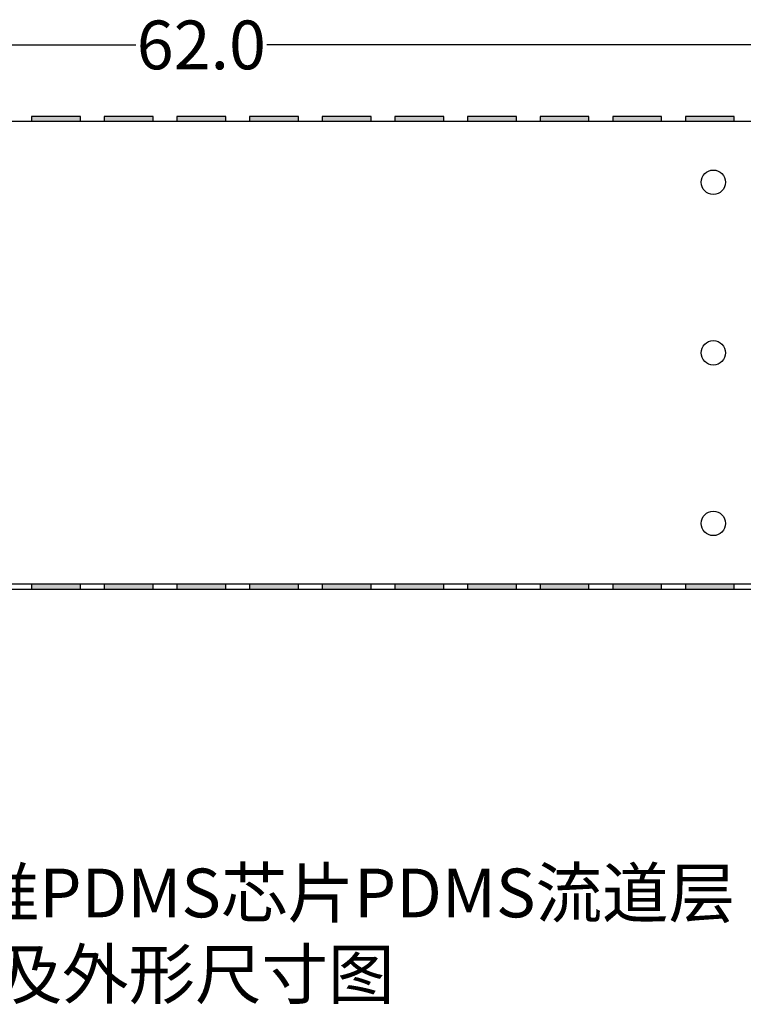
# Model space of a CAD drawing. Units: inches. Extents: x 130 to 314, y 17 to 105.
# Drawn here: x 159 to 188, y 53 to 94 of the extents above; entities that cross this region are included whole.
import ezdxf

# ---------------------------------------------------------------- set-up
doc = ezdxf.new("R2010")
doc.units = ezdxf.units.IN
doc.header["$MEASUREMENT"] = 0
doc.layers.add('100μm', color=7, linetype='Continuous')
doc.styles.get("Standard").update_dxf_attribs({"font": 'arial.ttf'})
doc.dimstyles.get("Standard").update_dxf_attribs({"dimtxt": 0.18, "dimasz": 0.18, "dimexe": 0.18, "dimexo": 0.0625, "dimgap": 0.09, "dimtad": 0, "dimtih": 1, "dimtoh": 1, "dimdec": 4, "dimzin": 0, "dimdsep": 46, "dimtxsty": 'Standard', "dimcen": 0.09, "dimadec": 0, "dimazin": 0, "dimtfac": 1, "dimtdec": 4, "dimtofl": 0, "dimtmove": 0, "dimatfit": 3, "dimfxl": 1, "dimtolj": 1, "dimtzin": 0, "dimarcsym": 0})

# ---------------------------------------------------------------- blocks, each defined once
blk = doc.blocks.new('*D3')
at = {"color": 0, "lineweight": -2, "transparency": 16777216}
for p, q in [((135.068, 89.585), (135.068, 92.838)), ((135.248, 92.658), (163.379, 92.658)), ((196.888, 92.658), (168.758, 92.658)), ((197.068, 89.585), (197.068, 92.838))]:
    blk.add_line(p, q, dxfattribs=at)
at = {"color": 0, "transparency": 16777216}
for points in [[(135.248, 92.688), (135.248, 92.628), (135.068, 92.658)], [(196.888, 92.688), (196.888, 92.628), (197.068, 92.658)]]:
    blk.add_solid(points, dxfattribs=at)
at = {"layer": 'Defpoints', "color": 0, "transparency": 16777216}
for p in [(197.068, 92.658), (135.068, 89.522), (197.068, 89.522)]:
    blk.add_point(p, dxfattribs=at)
at = {"color": 0, "transparency": 16777216, "insert": (166.068, 92.658), "char_height": 0.18, "attachment_point": 5}
blk.add_mtext('\\A1;{\\H11.11111x;62.0}', dxfattribs=at)

msp = doc.modelspace()

# ---------------------------------------------------------------- hatches: boundary and pattern name
h = msp.add_hatch(color=256)
h.dxf.hatch_style = 1
h.paths.add_polyline_path([(161.10846, 89.7224), (159.10846, 89.7224), (159.10846, 89.5224), (161.10846, 89.5224)])
h = msp.add_hatch(color=256)
h.dxf.hatch_style = 1
h.paths.add_polyline_path([(161.10846, 89.7224), (159.10846, 89.7224), (159.10846, 89.5224), (161.10846, 89.5224)])
h = msp.add_hatch(color=256)
h.dxf.hatch_style = 1
h.paths.add_polyline_path([(164.08846, 89.7224), (162.08846, 89.7224), (162.08846, 89.5224), (164.08846, 89.5224)])
h = msp.add_hatch(color=256)
h.dxf.hatch_style = 1
h.paths.add_polyline_path([(164.08846, 89.7224), (162.08846, 89.7224), (162.08846, 89.5224), (164.08846, 89.5224)])
h = msp.add_hatch(color=256)
h.dxf.hatch_style = 1
h.paths.add_polyline_path([(167.06846, 89.7224), (165.06846, 89.7224), (165.06846, 89.5224), (167.06846, 89.5224)])
h = msp.add_hatch(color=256)
h.dxf.hatch_style = 1
h.paths.add_polyline_path([(167.06846, 89.7224), (165.06846, 89.7224), (165.06846, 89.5224), (167.06846, 89.5224)])
h = msp.add_hatch(color=256)
h.dxf.hatch_style = 1
h.paths.add_polyline_path([(170.04846, 89.7224), (168.04846, 89.7224), (168.04846, 89.5224), (170.04846, 89.5224)])
h = msp.add_hatch(color=256)
h.dxf.hatch_style = 1
h.paths.add_polyline_path([(170.04846, 89.7224), (168.04846, 89.7224), (168.04846, 89.5224), (170.04846, 89.5224)])
h = msp.add_hatch(color=256)
h.dxf.hatch_style = 1
h.paths.add_polyline_path([(173.02846, 89.7224), (171.02846, 89.7224), (171.02846, 89.5224), (173.02846, 89.5224)])
h = msp.add_hatch(color=256)
h.dxf.hatch_style = 1
h.paths.add_polyline_path([(173.02846, 89.7224), (171.02846, 89.7224), (171.02846, 89.5224), (173.02846, 89.5224)])
h = msp.add_hatch(color=256)
h.dxf.hatch_style = 1
h.paths.add_polyline_path([(176.00846, 89.7224), (174.00846, 89.7224), (174.00846, 89.5224), (176.00846, 89.5224)])
h = msp.add_hatch(color=256)
h.dxf.hatch_style = 1
h.paths.add_polyline_path([(176.00846, 89.7224), (174.00846, 89.7224), (174.00846, 89.5224), (176.00846, 89.5224)])
h = msp.add_hatch(color=256)
h.dxf.hatch_style = 1
h.paths.add_polyline_path([(178.98846, 89.7224), (176.98846, 89.7224), (176.98846, 89.5224), (178.98846, 89.5224)])
h = msp.add_hatch(color=256)
h.dxf.hatch_style = 1
h.paths.add_polyline_path([(178.98846, 89.7224), (176.98846, 89.7224), (176.98846, 89.5224), (178.98846, 89.5224)])
h = msp.add_hatch(color=256)
h.dxf.hatch_style = 1
h.paths.add_polyline_path([(181.96846, 89.7224), (179.96846, 89.7224), (179.96846, 89.5224), (181.96846, 89.5224)])
h = msp.add_hatch(color=256)
h.dxf.hatch_style = 1
h.paths.add_polyline_path([(181.96846, 89.7224), (179.96846, 89.7224), (179.96846, 89.5224), (181.96846, 89.5224)])
h = msp.add_hatch(color=256)
h.dxf.hatch_style = 1
h.paths.add_polyline_path([(184.94846, 89.7224), (182.94846, 89.7224), (182.94846, 89.5224), (184.94846, 89.5224)])
h = msp.add_hatch(color=256)
h.dxf.hatch_style = 1
h.paths.add_polyline_path([(184.94846, 89.7224), (182.94846, 89.7224), (182.94846, 89.5224), (184.94846, 89.5224)])
h = msp.add_hatch(color=256)
h.dxf.hatch_style = 1
h.paths.add_polyline_path([(187.92846, 89.7224), (185.92846, 89.7224), (185.92846, 89.5224), (187.92846, 89.5224)])
h = msp.add_hatch(color=256)
h.dxf.hatch_style = 1
h.paths.add_polyline_path([(187.92846, 89.7224), (185.92846, 89.7224), (185.92846, 89.5224), (187.92846, 89.5224)])
h = msp.add_hatch(color=256)
h.dxf.hatch_style = 1
h.paths.add_polyline_path([(161.10846, 70.5224), (159.10846, 70.5224), (159.10846, 70.3224), (161.10846, 70.3224)])
h = msp.add_hatch(color=256)
h.dxf.hatch_style = 1
h.paths.add_polyline_path([(161.10846, 70.5224), (159.10846, 70.5224), (159.10846, 70.3224), (161.10846, 70.3224)])
h = msp.add_hatch(color=256)
h.dxf.hatch_style = 1
h.paths.add_polyline_path([(161.10846, 70.5224), (159.10846, 70.5224), (159.10846, 70.3224), (161.10846, 70.3224)])
h = msp.add_hatch(color=256)
h.dxf.hatch_style = 1
h.paths.add_polyline_path([(161.10846, 70.5224), (159.10846, 70.5224), (159.10846, 70.3224), (161.10846, 70.3224)])
h = msp.add_hatch(color=256)
h.dxf.hatch_style = 1
h.paths.add_polyline_path([(164.08846, 70.5224), (162.08846, 70.5224), (162.08846, 70.3224), (164.08846, 70.3224)])
h = msp.add_hatch(color=256)
h.dxf.hatch_style = 1
h.paths.add_polyline_path([(164.08846, 70.5224), (162.08846, 70.5224), (162.08846, 70.3224), (164.08846, 70.3224)])
h = msp.add_hatch(color=256)
h.dxf.hatch_style = 1
h.paths.add_polyline_path([(164.08846, 70.5224), (162.08846, 70.5224), (162.08846, 70.3224), (164.08846, 70.3224)])
h = msp.add_hatch(color=256)
h.dxf.hatch_style = 1
h.paths.add_polyline_path([(164.08846, 70.5224), (162.08846, 70.5224), (162.08846, 70.3224), (164.08846, 70.3224)])
h = msp.add_hatch(color=256)
h.dxf.hatch_style = 1
h.paths.add_polyline_path([(167.06846, 70.5224), (165.06846, 70.5224), (165.06846, 70.3224), (167.06846, 70.3224)])
h = msp.add_hatch(color=256)
h.dxf.hatch_style = 1
h.paths.add_polyline_path([(167.06846, 70.5224), (165.06846, 70.5224), (165.06846, 70.3224), (167.06846, 70.3224)])
h = msp.add_hatch(color=256)
h.dxf.hatch_style = 1
h.paths.add_polyline_path([(167.06846, 70.5224), (165.06846, 70.5224), (165.06846, 70.3224), (167.06846, 70.3224)])
h = msp.add_hatch(color=256)
h.dxf.hatch_style = 1
h.paths.add_polyline_path([(167.06846, 70.5224), (165.06846, 70.5224), (165.06846, 70.3224), (167.06846, 70.3224)])
h = msp.add_hatch(color=256)
h.dxf.hatch_style = 1
h.paths.add_polyline_path([(170.04846, 70.5224), (168.04846, 70.5224), (168.04846, 70.3224), (170.04846, 70.3224)])
h = msp.add_hatch(color=256)
h.dxf.hatch_style = 1
h.paths.add_polyline_path([(170.04846, 70.5224), (168.04846, 70.5224), (168.04846, 70.3224), (170.04846, 70.3224)])
h = msp.add_hatch(color=256)
h.dxf.hatch_style = 1
h.paths.add_polyline_path([(170.04846, 70.5224), (168.04846, 70.5224), (168.04846, 70.3224), (170.04846, 70.3224)])
h = msp.add_hatch(color=256)
h.dxf.hatch_style = 1
h.paths.add_polyline_path([(170.04846, 70.5224), (168.04846, 70.5224), (168.04846, 70.3224), (170.04846, 70.3224)])
h = msp.add_hatch(color=256)
h.dxf.hatch_style = 1
h.paths.add_polyline_path([(173.02846, 70.5224), (171.02846, 70.5224), (171.02846, 70.3224), (173.02846, 70.3224)])
h = msp.add_hatch(color=256)
h.dxf.hatch_style = 1
h.paths.add_polyline_path([(173.02846, 70.5224), (171.02846, 70.5224), (171.02846, 70.3224), (173.02846, 70.3224)])
h = msp.add_hatch(color=256)
h.dxf.hatch_style = 1
h.paths.add_polyline_path([(173.02846, 70.5224), (171.02846, 70.5224), (171.02846, 70.3224), (173.02846, 70.3224)])
h = msp.add_hatch(color=256)
h.dxf.hatch_style = 1
h.paths.add_polyline_path([(173.02846, 70.5224), (171.02846, 70.5224), (171.02846, 70.3224), (173.02846, 70.3224)])
h = msp.add_hatch(color=256)
h.dxf.hatch_style = 1
h.paths.add_polyline_path([(176.00846, 70.5224), (174.00846, 70.5224), (174.00846, 70.3224), (176.00846, 70.3224)])
h = msp.add_hatch(color=256)
h.dxf.hatch_style = 1
h.paths.add_polyline_path([(176.00846, 70.5224), (174.00846, 70.5224), (174.00846, 70.3224), (176.00846, 70.3224)])
h = msp.add_hatch(color=256)
h.dxf.hatch_style = 1
h.paths.add_polyline_path([(176.00846, 70.5224), (174.00846, 70.5224), (174.00846, 70.3224), (176.00846, 70.3224)])
h = msp.add_hatch(color=256)
h.dxf.hatch_style = 1
h.paths.add_polyline_path([(176.00846, 70.5224), (174.00846, 70.5224), (174.00846, 70.3224), (176.00846, 70.3224)])
h = msp.add_hatch(color=256)
h.dxf.hatch_style = 1
h.paths.add_polyline_path([(178.98846, 70.5224), (176.98846, 70.5224), (176.98846, 70.3224), (178.98846, 70.3224)])
h = msp.add_hatch(color=256)
h.dxf.hatch_style = 1
h.paths.add_polyline_path([(178.98846, 70.5224), (176.98846, 70.5224), (176.98846, 70.3224), (178.98846, 70.3224)])
h = msp.add_hatch(color=256)
h.dxf.hatch_style = 1
h.paths.add_polyline_path([(178.98846, 70.5224), (176.98846, 70.5224), (176.98846, 70.3224), (178.98846, 70.3224)])
h = msp.add_hatch(color=256)
h.dxf.hatch_style = 1
h.paths.add_polyline_path([(178.98846, 70.5224), (176.98846, 70.5224), (176.98846, 70.3224), (178.98846, 70.3224)])
h = msp.add_hatch(color=256)
h.dxf.hatch_style = 1
h.paths.add_polyline_path([(181.96846, 70.5224), (179.96846, 70.5224), (179.96846, 70.3224), (181.96846, 70.3224)])
h = msp.add_hatch(color=256)
h.dxf.hatch_style = 1
h.paths.add_polyline_path([(181.96846, 70.5224), (179.96846, 70.5224), (179.96846, 70.3224), (181.96846, 70.3224)])
h = msp.add_hatch(color=256)
h.dxf.hatch_style = 1
h.paths.add_polyline_path([(181.96846, 70.5224), (179.96846, 70.5224), (179.96846, 70.3224), (181.96846, 70.3224)])
h = msp.add_hatch(color=256)
h.dxf.hatch_style = 1
h.paths.add_polyline_path([(181.96846, 70.5224), (179.96846, 70.5224), (179.96846, 70.3224), (181.96846, 70.3224)])
h = msp.add_hatch(color=256)
h.dxf.hatch_style = 1
h.paths.add_polyline_path([(184.94846, 70.5224), (182.94846, 70.5224), (182.94846, 70.3224), (184.94846, 70.3224)])
h = msp.add_hatch(color=256)
h.dxf.hatch_style = 1
h.paths.add_polyline_path([(184.94846, 70.5224), (182.94846, 70.5224), (182.94846, 70.3224), (184.94846, 70.3224)])
h = msp.add_hatch(color=256)
h.dxf.hatch_style = 1
h.paths.add_polyline_path([(184.94846, 70.5224), (182.94846, 70.5224), (182.94846, 70.3224), (184.94846, 70.3224)])
h = msp.add_hatch(color=256)
h.dxf.hatch_style = 1
h.paths.add_polyline_path([(184.94846, 70.5224), (182.94846, 70.5224), (182.94846, 70.3224), (184.94846, 70.3224)])
h = msp.add_hatch(color=256)
h.dxf.hatch_style = 1
h.paths.add_polyline_path([(187.92846, 70.5224), (185.92846, 70.5224), (185.92846, 70.3224), (187.92846, 70.3224)])
h = msp.add_hatch(color=256)
h.dxf.hatch_style = 1
h.paths.add_polyline_path([(187.92846, 70.5224), (185.92846, 70.5224), (185.92846, 70.3224), (187.92846, 70.3224)])
h = msp.add_hatch(color=256)
h.dxf.hatch_style = 1
h.paths.add_polyline_path([(187.92846, 70.5224), (185.92846, 70.5224), (185.92846, 70.3224), (187.92846, 70.3224)])
h = msp.add_hatch(color=256)
h.dxf.hatch_style = 1
h.paths.add_polyline_path([(187.92846, 70.5224), (185.92846, 70.5224), (185.92846, 70.3224), (187.92846, 70.3224)])

# ---------------------------------------------------------------- linework, layer by layer
for points in [[(161.10846, 89.7224), (159.10846, 89.7224), (159.10846, 89.5224), (161.10846, 89.5224)], [(164.08846, 89.7224), (162.08846, 89.7224), (162.08846, 89.5224), (164.08846, 89.5224)], [(167.06846, 89.7224), (165.06846, 89.7224), (165.06846, 89.5224), (167.06846, 89.5224)], [(170.04846, 89.7224), (168.04846, 89.7224), (168.04846, 89.5224), (170.04846, 89.5224)], [(173.02846, 89.7224), (171.02846, 89.7224), (171.02846, 89.5224), (173.02846, 89.5224)], [(176.00846, 89.7224), (174.00846, 89.7224), (174.00846, 89.5224), (176.00846, 89.5224)], [(178.98846, 89.7224), (176.98846, 89.7224), (176.98846, 89.5224), (178.98846, 89.5224)], [(181.96846, 89.7224), (179.96846, 89.7224), (179.96846, 89.5224), (181.96846, 89.5224)], [(184.94846, 89.7224), (182.94846, 89.7224), (182.94846, 89.5224), (184.94846, 89.5224)], [(187.92846, 89.7224), (185.92846, 89.7224), (185.92846, 89.5224), (187.92846, 89.5224)], [(161.10846, 70.5224), (159.10846, 70.5224), (159.10846, 70.3224), (161.10846, 70.3224)], [(161.10846, 70.5224), (159.10846, 70.5224), (159.10846, 70.3224), (161.10846, 70.3224)], [(164.08846, 70.5224), (162.08846, 70.5224), (162.08846, 70.3224), (164.08846, 70.3224)], [(164.08846, 70.5224), (162.08846, 70.5224), (162.08846, 70.3224), (164.08846, 70.3224)], [(167.06846, 70.5224), (165.06846, 70.5224), (165.06846, 70.3224), (167.06846, 70.3224)], [(167.06846, 70.5224), (165.06846, 70.5224), (165.06846, 70.3224), (167.06846, 70.3224)], [(170.04846, 70.5224), (168.04846, 70.5224), (168.04846, 70.3224), (170.04846, 70.3224)], [(170.04846, 70.5224), (168.04846, 70.5224), (168.04846, 70.3224), (170.04846, 70.3224)], [(173.02846, 70.5224), (171.02846, 70.5224), (171.02846, 70.3224), (173.02846, 70.3224)], [(173.02846, 70.5224), (171.02846, 70.5224), (171.02846, 70.3224), (173.02846, 70.3224)], [(176.00846, 70.5224), (174.00846, 70.5224), (174.00846, 70.3224), (176.00846, 70.3224)], [(176.00846, 70.5224), (174.00846, 70.5224), (174.00846, 70.3224), (176.00846, 70.3224)], [(178.98846, 70.5224), (176.98846, 70.5224), (176.98846, 70.3224), (178.98846, 70.3224)], [(178.98846, 70.5224), (176.98846, 70.5224), (176.98846, 70.3224), (178.98846, 70.3224)], [(181.96846, 70.5224), (179.96846, 70.5224), (179.96846, 70.3224), (181.96846, 70.3224)], [(181.96846, 70.5224), (179.96846, 70.5224), (179.96846, 70.3224), (181.96846, 70.3224)], [(184.94846, 70.5224), (182.94846, 70.5224), (182.94846, 70.3224), (184.94846, 70.3224)], [(184.94846, 70.5224), (182.94846, 70.5224), (182.94846, 70.3224), (184.94846, 70.3224)], [(187.92846, 70.5224), (185.92846, 70.5224), (185.92846, 70.3224), (187.92846, 70.3224)], [(187.92846, 70.5224), (185.92846, 70.5224), (185.92846, 70.3224), (187.92846, 70.3224)]]:
    msp.add_lwpolyline(points, close=True)
at = {"layer": '100μm', "lineweight": -3}
for p, q in [((135.06846, 89.5224), (197.06846, 89.5224)), ((135.06846, 89.5224), (197.06846, 89.5224)), ((197.06846, 70.5224), (135.06846, 70.5224)), ((197.06846, 70.5224), (135.06846, 70.5224)), ((135.06846, 70.3224), (197.06846, 70.3224)), ((135.06846, 70.3224), (197.06846, 70.3224))]:
    msp.add_line(p, q, dxfattribs=at)
at = {"layer": '100μm', "color": 7, "lineweight": -3}
for centre in [(187.06846, 87.0224), (187.06846, 80.0224), (187.06846, 73.0224)]:
    msp.add_circle(centre, 0.5, dxfattribs=at)

# ---------------------------------------------------------------- texts
at = {"color": 1, "insert": (128.87055, 58.85655), "char_height": 2, "attachment_point": 1}
msp.add_mtext_dynamic_manual_height_columns('\\pxqc;{\\fSimSun|b0|i0|c134|p34;\\C256;图\\fTimes New Roman|b0|i0|c0|p18;1 \\fSimSun|b0|i0|c134|p34;中芯启恒标准\\fTimes New Roman|b0|i0|c0|p18;PDMS\\fSimSun|b0|i0|c134|p34;芯片\\fTimes New Roman|b0|i0|c0|p18;PDMS\\fSimSun|b0|i0|c134|p34;流道层\\fTimes New Roman|b0|i0|c0|p18;\\P\\fSimSun|b0|i0|c134|p34;孔位及外形尺寸图}', width=68.4242198, gutter_width=12.5, heights=[0], dxfattribs=at)

# ---------------------------------------------------------------- dimensions: what is measured, and where the dimension line sits
at = {"color": 1}
dim = msp.add_linear_dim(base=(197.06846, 92.6579), p1=(135.06846, 89.5224), p2=(197.06846, 89.5224), text='{\\H11.11111x;62.0}', dimstyle='Standard', dxfattribs=at)
dim.commit()
dim.dimension.update_dxf_attribs({"geometry": '*D3', "text_midpoint": (166.06846, 92.6579)})

doc.saveas('drawing.dxf')
